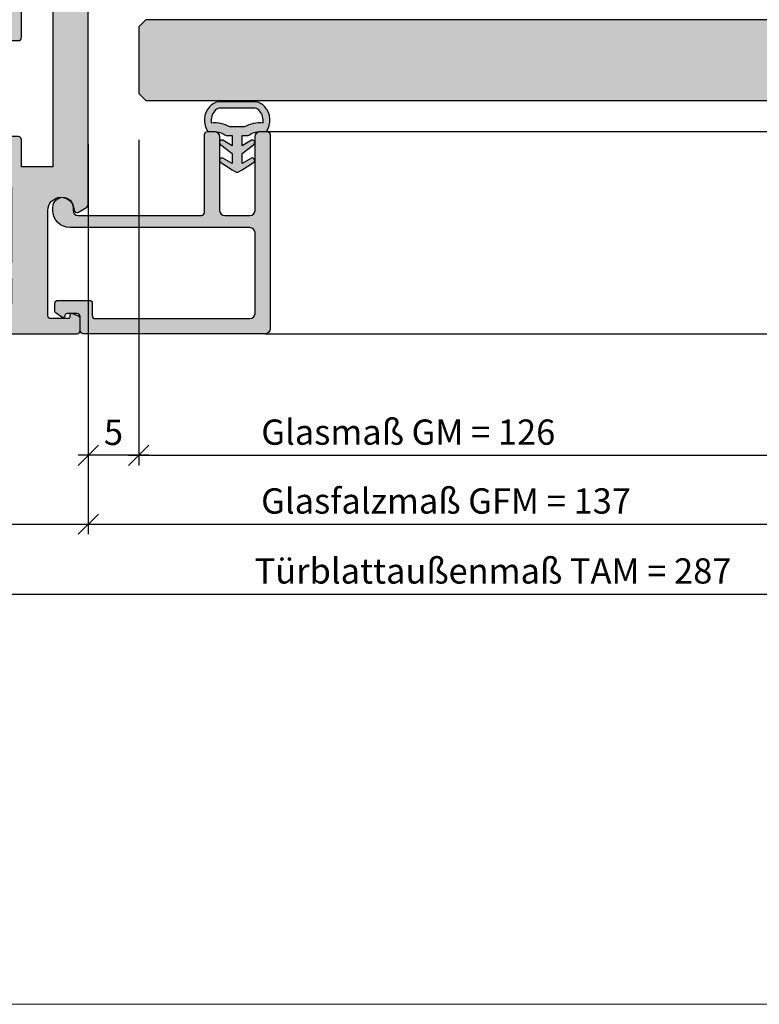
# Model space of a CAD drawing. Units: millimetres. Extents: x 177656 to 178656, y 81135 to 84873.
# Drawn here: x 177878 to 177951, y 83595 to 83693 of the extents above; entities that cross this region are included whole.
import ezdxf

# ---------------------------------------------------------------- set-up
doc = ezdxf.new("R2010")
doc.units = ezdxf.units.MM
doc.header["$LTSCALE"] = 0.2
doc.layers.add('Bem_1_1', color=7, linetype='Continuous', lineweight=18)
for name, color, linetype in [('Dichtung-Wandanschluss-Kontur', 4, 'Continuous'), ('Dichtung-Wandanschluss-Schraffur', 252, 'Continuous'), ('Türdichtung', 3, 'Continuous'), ('Türkontur', 4, 'Continuous'), ('Türschraffur', 254, 'Continuous'), ('Zarge', 2, 'Continuous'), ('Zarge-Kontur', 2, 'Continuous'), ('Zarge-Schraffur', 250, 'Continuous')]:
    doc.layers.add(name, color=color, linetype=linetype)
doc.layers.add('küffner', color=1, linetype='Continuous', lineweight=18, plot=False)
doc.styles.add('Bemtext', font='arial.ttf')
doc.dimstyles.new('BEM_1_1$0', dxfattribs={"dimtxt": 2.5, "dimasz": 2, "dimexe": 1, "dimexo": 5, "dimgap": 1, "dimtad": 1, "dimdec": 1, "dimrnd": 0.1, "dimzin": 9, "dimdsep": 46, "dimtxsty": 'Bemtext', "dimblk": 'OBLIQUE', "dimcen": 0, "dimdle": 1, "dimclrd": 151, "dimclre": 252, "dimclrt": 151, "dimadec": 1, "dimazin": 2, "dimtfac": 1, "dimtdec": 1, "dimtix": 1, "dimtofl": 0, "dimtmove": 0, "dimatfit": 0, "dimldrblk": 'OBLIQUE', "dimfxl": 1, "dimtolj": 1, "dimtzin": 12, "dimarcsym": 0})

# ---------------------------------------------------------------- blocks, each defined once
blk = doc.blocks.new('GL15-20 ART42')
at = {"layer": 'Zarge-Schraffur'}
h = blk.add_hatch(color=256, dxfattribs=at)
h.dxf.hatch_style = 1
edge = h.paths.add_edge_path()
edge.add_arc((2131.310873112501, -32.96724992044699), 0.5, -90, 0, ccw=False)
edge.add_line((2131.310873112501, -33.46724992044699), (2113.310873112501, -33.46724992044699))
edge.add_arc((2113.310873112502, -33.16724992044732), 0.2999999999996703, 179.999999999924, 269.99999999991314, ccw=False)
edge.add_line((2113.010873112502, -33.16724992044692), (2113.010873112502, -31.76724992044694))
edge.add_arc((2112.710873112502, -31.76724992044706), 0.3000000000001819, 2.17126e-11, 90)
edge.add_line((2112.710873112502, -31.46724992044699), (2111.710873112502, -31.46724992044699))
edge.add_arc((2111.710873112502, -31.66724992044687), 0.1999999999998749, 90, 180.0000000000163)
edge.add_arc((2111.310873112502, -31.66724992044682), 0.2000000000002728, 234.99999999997368, 359.9999999999705, ccw=False)
edge.add_line((2111.196157825231, -31.83108032930477), (2110.638800181596, -31.44081430575261))
edge.add_arc((2110.810873112502, -31.19506869246673), 0.2999999999996493, 179.9999999998514, 234.9999999998235, ccw=False)
edge.add_line((2110.510873112502, -31.19506869246595), (2110.510873112502, -30.46724992044693))
edge.add_arc((2110.810873112502, -30.46724992044656), 0.2999999999997271, 90.00000000008691, 180.0000000000706, ccw=False)
edge.add_line((2110.810873112501, -30.16724992044692), (2113.910873112502, -30.16724992044692))
edge.add_arc((2113.910873112502, -30.46724992044702), 0.3000000000000966, 1.63140612130519e-11, 90, ccw=False)
edge.add_line((2114.210873112502, -30.46724992044693), (2114.210873112502, -31.66724992044692))
edge.add_arc((2114.510873112502, -31.66724992044687), 0.3000000000001819, 180.0000000000108, 270)
edge.add_line((2114.510873112502, -31.96724992044699), (2129.810873112501, -31.96724992044688))
edge.add_arc((2129.810873112501, -31.46724992044693), 0.4999999999999432, 270, 359.9999999999935)
edge.add_line((2130.310873112501, -31.46724992044699), (2130.310873112501, -23.46724992044693))
edge.add_arc((2129.810873112501, -23.46724992044693), 0.5, 0, 90)
edge.add_line((2129.810873112501, -22.96724992044693), (2112.010873112502, -22.96724992044693))
edge.add_arc((2112.010873112502, -21.26724992044657), 1.700000000000358, 180.0000000000125, 270.00000000001535, ccw=False)
edge.add_line((2110.310873112501, -21.26724992044694), (2110.310873112501, -20.96724992044693))
edge.add_arc((2111.310873112501, -20.96724992044693), 1, 0, 180, ccw=False)
edge.add_line((2112.310873112501, -20.96724992044693), (2112.310873112501, -21.26724992044694))
edge.add_arc((2112.810873112501, -21.26724992044694), 0.5, 180.0000000000008, 270)
edge.add_line((2112.810873112501, -21.76724992044694), (2125.010873112502, -21.76724992044694))
edge.add_arc((2125.010873112501, -21.4672499204473), 0.2999999999996419, 270.0000000000868, 360.0000000000706)
edge.add_line((2125.310873112502, -21.46724992044693), (2125.310873112502, -13.76724992044694))
edge.add_arc((2125.610873112501, -13.76724992044709), 0.3000000000001819, 90, 179.9999999999722, ccw=False)
edge.add_line((2125.610873112501, -13.46724992044704), (2126.310873112501, -13.46724992044704))
edge.add_arc((2126.310873112501, -13.96724992044704), 0.5, 0, 90, ccw=False)
edge.add_line((2126.810873112501, -13.96724992044704), (2126.810873112501, -21.26724992044694))
edge.add_arc((2127.310873112501, -21.26724992044694), 0.5, 180.0000000000008, 270)
edge.add_line((2127.310873112501, -21.76724992044694), (2129.810873112501, -21.76724992044694))
edge.add_arc((2129.810873112501, -21.26724992044694), 0.5, 270, 360)
edge.add_line((2130.310873112501, -21.26724992044694), (2130.310873112501, -13.96724992044693))
edge.add_arc((2130.810873112501, -13.96724992044699), 0.5, 90, 179.9999999999935, ccw=False)
edge.add_line((2130.810873112501, -13.46724992044704), (2131.510873112502, -13.46724992044704))
edge.add_arc((2131.510873112501, -13.76724992044663), 0.299999999999585, -5.968558980384842e-11, 89.9999999999132, ccw=False)
edge.add_line((2131.810873112501, -13.76724992044694), (2131.810873112501, -32.96724992044699))
at = {"layer": 'Zarge'}
blk.add_lwpolyline([(2131.810873112501, -32.96724992044699, -0.4142135623730951), (2131.310873112501, -33.46724992044699), (2113.310873112501, -33.46724992044699, -0.4142135623730951), (2113.010873112502, -33.16724992044692), (2113.010873112502, -31.76724992044694, 0.4142135623730951), (2112.710873112502, -31.46724992044699), (2111.710873112502, -31.46724992044699, 0.4142135623730951), (2111.510873112502, -31.66724992044692, -0.6068148963145911), (2111.196157825231, -31.83108032930477), (2110.638800181596, -31.44081430575261, -0.2446984432290383), (2110.510873112502, -31.19506869246595), (2110.510873112502, -30.46724992044693, -0.4142135623730951), (2110.810873112501, -30.16724992044692), (2113.910873112502, -30.16724992044692, -0.4142135623730951), (2114.210873112502, -30.46724992044693), (2114.210873112502, -31.66724992044692, 0.4142135623730951), (2114.510873112502, -31.96724992044699), (2129.810873112501, -31.96724992044688, 0.4142135623730951), (2130.310873112501, -31.46724992044699), (2130.310873112501, -23.46724992044693, 0.4142135623730951), (2129.810873112501, -22.96724992044693), (2112.010873112502, -22.96724992044693, -0.4142135623730951), (2110.310873112501, -21.26724992044694), (2110.310873112501, -20.96724992044693, -0.9999999999999998), (2112.310873112501, -20.96724992044693), (2112.310873112501, -21.26724992044694, 0.4142135623730869), (2112.810873112501, -21.76724992044694), (2125.010873112502, -21.76724992044694, 0.4142135623730951), (2125.310873112502, -21.46724992044693), (2125.310873112502, -13.76724992044694, -0.4142135623730869), (2125.610873112501, -13.46724992044704), (2126.310873112501, -13.46724992044704, -0.4142135623730951), (2126.810873112501, -13.96724992044704), (2126.810873112501, -21.26724992044694, 0.4142135623730869), (2127.310873112501, -21.76724992044694), (2129.810873112501, -21.76724992044694, 0.4142135623730951), (2130.310873112501, -21.26724992044694), (2130.310873112501, -13.96724992044693, -0.4142135623730951), (2130.810873112501, -13.46724992044704), (2131.510873112502, -13.46724992044704, -0.4142135623730951), (2131.810873112501, -13.76724992044694)], format="xyb", close=True, dxfattribs=at)
blk = doc.blocks.new('Wanddichtung 3mm')
at = {"layer": 'Dichtung-Wandanschluss-Schraffur'}
h = blk.add_hatch(color=256, dxfattribs=at)
h.paths.add_polyline_path([(-0.5000000000002278, -3.610842539053463), (-1.100000000000136, -3.610842539053464, -0.1622776601683794), (-2.300000000000409, -4.010842539053555), (-2.900000000000318, -4.010842539053555, 0.3398606245735008), (-2.735272311806953, -6.461635190120901, 0.1596251730250992), (-1.909736263646209, -6.942091776952111), (0, -6.942091776952111), (1.909736263646209, -6.942091776952111, 0.1596251730250854), (2.735272311806898, -6.461635190120963, 0.3398606245735123), (2.900000000000318, -4.010842539053555), (2.300000000000409, -4.010842539053555, -0.1622776601683794), (1.100000000000136, -3.610842539053464), (0.5000000000002274, -3.610842539053464), (0.5, -2.610842539053919), (1.406648151003309, -3.157324654002877, 0.7912773345606587), (1.672899903255412, -2.750023768682223), (0.5, -1.848797900732279), (0.5, -0.8487979007327341), (1.406648151005128, -1.395280015682146, 0.8683543347530392), (1.638614328865834, -0.957929005767178), (0.5000000000011366, -0.2379553616801785), (0.1197130326695515, -0.0305261067715037, 0.1254892417099038), (0, 0, 0.1254892417099038), (-0.1197130326695515, -0.0305261067715037), (-0.5000000000011376, -0.2379553616801789), (-1.638614328865835, -0.9579290057671785, 0.8683543347530382), (-1.406648151005128, -1.395280015682146), (-0.5, -0.8487979007327341), (-0.5, -1.848797900732279), (-1.672899903255412, -2.750023768682223, 0.7912773345606587), (-1.406648151003309, -3.157324654002877), (-0.5000000000000001, -2.610842539053919)])
h.paths.add_polyline_path([(-3e-16, -4.503090834513841), (0.7685342889999447, -4.503090834513841, 0.1620513300122358), (2.559930815495363, -4.885192044397172, -0.196156487915802), (2.295743510568077, -5.965339896825459, -0.1757221406606073), (1.776648191707633, -6.334340072412487), (0, -6.334340072412487), (-1.776648191707636, -6.334340072412487, -0.175722140660606), (-2.295743510568075, -5.965339896825461, -0.1961564879158024), (-2.559930815495363, -4.885192044397172, 0.1620513300122358), (-0.7685342889999446, -4.503090834513841)], flags=16)
at = {"layer": 'Dichtung-Wandanschluss-Kontur'}
for p, q in [((2.73527142767648, -6.461636183766131), (2.735271683331802, -6.461635896444022)), ((2.735271500916951, -6.461636101453677), (2.73527142767648, -6.461636183766131)), ((2.735272311806966, -6.461635190120887), (2.735271500916951, -6.461636101453677))]:
    blk.add_line(p, q, dxfattribs=at)
for points in [[(0, 0, -0.1254892417099038), (0.1197130326695515, -0.0305261067715037), (0.5000000000011369, -0.2379553616801786), (1.611374431774379, -0.9407045536622717, -0.9265747583733647), (1.406648151005128, -1.395280015682146), (0.5, -0.8487979007327339), (0.5, -1.848797900732279), (1.611374431777448, -2.702749191985731, -0.9265747583620066), (1.406648151003309, -3.157324654002877), (0.5, -2.610842539053919), (0.5000000000002274, -3.610842539053464), (1.100000000000136, -3.610842539053464, 0.1622776601683793), (2.300000000000409, -4.010842539053555), (2.900000000000318, -4.010842539053555, -0.3398606245734982), (2.735272311806966, -6.461635190120887, -0.1596251730251024), (1.909736263646209, -6.942091776952111), (0, -6.942091776952111), (-1.909736263646209, -6.942091776952111, -0.1596251730251024), (-2.735272311806966, -6.461635190120887, -0.3398606245734982), (-2.900000000000318, -4.010842539053555), (-2.300000000000409, -4.010842539053555, 0.1622776601683793), (-1.100000000000136, -3.610842539053464), (-0.5000000000002274, -3.610842539053464), (-0.5, -2.610842539053919), (-1.406648151003309, -3.157324654002877, -0.9265747583620066), (-1.611374431777448, -2.702749191985731), (-0.5, -1.848797900732279), (-0.5, -0.8487979007327339), (-1.406648151005128, -1.395280015682146, -0.9265747583733647), (-1.611374431774379, -0.9407045536622717), (-0.5000000000011369, -0.2379553616801786), (-0.1197130326695515, -0.0305261067715037, -0.1254892417099038)], [(0, -4.503090834513841), (0.7685342889999447, -4.503090834513841, 0.1620513300122358), (2.559930815495363, -4.885192044397172, -0.2163652949357558), (2.225254715486016, -6.055040452986759, -0.1443845701982029), (1.776648191707636, -6.334340072412487), (0, -6.334340072412487), (-1.776648191707636, -6.334340072412487, -0.1443845701982029), (-2.225254715486016, -6.055040452986759, -0.2163652949357558), (-2.559930815495363, -4.885192044397172, 0.1620513300122358), (-0.7685342889999447, -4.503090834513841)]]:
    blk.add_lwpolyline(points, format="xyb", close=True, dxfattribs=at)
blk = doc.blocks.new('*U29')
at = {"layer": 'Türdichtung'}
blk.add_blockref('Wanddichtung 3mm', (9.095e-13, -2.931249237898555), dxfattribs=at)
blk = doc.blocks.new('ART42')
at = {"layer": 'Zarge-Schraffur'}
h = blk.add_hatch(color=256, dxfattribs=at)
h.dxf.hatch_style = 1
edge = h.paths.add_edge_path(flags=16)
edge.add_line((2108.310873112501, 5.032750079555455), (2108.310873112501, 0.5327500795554557))
edge.add_line((2108.310873112501, 0.5327500795554557), (2105.510873112501, 0.5327500795554557))
edge.add_arc((2105.510873112501, 0.232750079555359), 0.3000000000000966, 90, 179.9999999999837)
edge.add_line((2105.210873112501, 0.2327500795554442), (2105.210873112501, -4.167249920444533))
edge.add_arc((2105.510873112501, -4.167249920444445), 0.3000000000001819, 180.0000000000166, 270)
edge.add_line((2105.510873112501, -4.467249920444544), (2106.910873112502, -4.467249920444544))
edge.add_arc((2106.910873112502, -4.167249920444449), 0.3000000000000949, 270, 359.9999999999841)
edge.add_line((2107.210873112502, -4.167249920444533), (2107.210873112502, -1.467249920444601))
edge.add_line((2107.210873112502, -1.467249920444601), (2110.310873112501, -1.467249920444601))
edge.add_line((2110.310873112501, -1.467249920444601), (2110.310873112501, -16.96724992044454))
edge.add_line((2110.310873112501, -16.96724992044454), (2107.210873112502, -16.96724992044454))
edge.add_line((2107.210873112502, -16.96724992044454), (2107.210873112502, -14.26724992044455))
edge.add_arc((2106.910873112502, -14.26724992044467), 0.3000000000001819, 2.17126e-11, 90)
edge.add_line((2106.910873112502, -13.9672499204446), (2105.510873112501, -13.9672499204446))
edge.add_arc((2105.510873112501, -14.26724992044467), 0.3000000000000664, 90, 179.9999999999786)
edge.add_line((2105.210873112501, -14.26724992044455), (2105.210873112502, -18.66724992044442))
edge.add_arc((2105.510873112502, -18.66724992044476), 0.2999999999997271, 179.9999999999355, 269.9999999999131)
edge.add_line((2105.510873112501, -18.96724992044437), (2106.210873112502, -18.96724992044443))
edge.add_line((2106.210873112502, -18.96724992044443), (2106.210873112502, -26.46724992044438))
edge.add_line((2106.210873112502, -26.46724992044438), (2103.610873112502, -26.46724992044443))
edge.add_arc((2103.610873112502, -26.76724992044453), 0.3000000000001002, 90, 179.999999999983)
edge.add_line((2103.310873112501, -26.76724992044444), (2103.310873112501, -27.71724992044443))
edge.add_arc((2103.610873112502, -27.71724992044436), 0.3000000000001819, 180.0000000000142, 270)
edge.add_line((2103.610873112502, -28.01724992044444), (2106.210873112502, -28.01724992044444))
edge.add_line((2106.210873112502, -28.01724992044444), (2106.210873112502, -30.46724992044443))
edge.add_line((2106.210873112502, -30.46724992044443), (2094.010873112501, -30.46724992044449))
edge.add_line((2094.010873112501, -30.46724992044449), (2094.010873112501, -28.01724992044455))
edge.add_line((2094.010873112501, -28.01724992044455), (2096.610873112501, -28.01724992044444))
edge.add_arc((2096.610873112501, -27.71724992044437), 0.3000000000000718, 270, 359.9999999999776)
edge.add_line((2096.910873112502, -27.71724992044449), (2096.910873112502, -26.76724992044444))
edge.add_arc((2096.610873112501, -26.76724992044456), 0.3000000000001819, 2.23911e-11, 90)
edge.add_line((2096.610873112501, -26.46724992044449), (2092.910873112502, -26.46724992044449))
edge.add_arc((2092.910873112502, -26.96724992044449), 0.5000000000000036, 90, 179.9999999999996)
edge.add_line((2092.410873112502, -26.96724992044449), (2092.410873112502, -30.46724992044449))
edge.add_line((2092.410873112502, -30.46724992044449), (2065.310873112501, -30.46724992044455))
edge.add_line((2065.310873112501, -30.46724992044455), (2064.310873112501, -29.46724992044455))
edge.add_line((2064.310873112501, -29.46724992044455), (2064.310873112501, 4.032750079555398))
edge.add_line((2064.310873112501, 4.032750079555398), (2065.310873112501, 5.032750079555398))
edge.add_line((2065.310873112501, 5.032750079555398), (2108.310873112501, 5.032750079555455))
edge = h.paths.add_edge_path(flags=16)
edge.add_line((2061.310873112502, 5.33275007955541), (2061.310873112502, 2.882750079555421))
edge.add_line((2061.310873112502, 2.882750079555421), (2058.710873112502, 2.882750079555421))
edge.add_arc((2058.710873112502, 2.582750079555324), 0.3000000000000966, 90, 179.9999999999837)
edge.add_line((2058.410873112502, 2.58275007955541), (2058.410873112502, 1.632750079555421))
edge.add_arc((2058.710873112502, 1.632750079555505), 0.3000000000001819, 180.0000000000161, 270)
edge.add_line((2058.710873112502, 1.33275007955541), (2061.310873112502, 1.33275007955541))
edge.add_line((2061.310873112502, 1.33275007955541), (2061.310873112502, -8.767249920444556))
edge.add_line((2061.310873112502, -8.767249920444556), (2061.810873112501, -9.267249920444556))
edge.add_line((2061.810873112501, -9.267249920444556), (2061.310873112502, -9.767249920444556))
edge.add_line((2061.310873112502, -9.767249920444556), (2061.310873112502, -10.36724992044458))
edge.add_line((2061.310873112502, -10.36724992044458), (2061.810873112501, -10.86724992044458))
edge.add_line((2061.810873112501, -10.86724992044458), (2061.310873112502, -11.36724992044458))
edge.add_line((2061.310873112502, -11.36724992044458), (2061.310873112502, -14.4672499204446))
edge.add_line((2061.310873112502, -14.4672499204446), (2061.810873112501, -14.9672499204446))
edge.add_line((2061.810873112501, -14.9672499204446), (2061.310873112502, -15.4672499204446))
edge.add_line((2061.310873112502, -15.4672499204446), (2061.310873112502, -19.76724992044455))
edge.add_line((2061.310873112502, -19.76724992044455), (2061.810873112501, -20.26724992044456))
edge.add_line((2061.810873112501, -20.26724992044456), (2061.310873112502, -20.76724992044455))
edge.add_line((2061.310873112502, -20.76724992044455), (2061.310873112502, -26.76724992044456))
edge.add_line((2061.310873112502, -26.76724992044456), (2058.710873112502, -26.76724992044456))
edge.add_arc((2058.710873112502, -27.06724992044462), 0.3000000000000682, 90, 179.9999999999783)
edge.add_line((2058.410873112502, -27.06724992044451), (2058.410873112502, -28.01724992044455))
edge.add_arc((2058.710873112502, -28.01724992044445), 0.3000000000001819, 180.000000000021, 270)
edge.add_line((2058.710873112502, -28.31724992044451), (2061.310873112502, -28.31724992044451))
edge.add_line((2061.310873112502, -28.31724992044451), (2061.310873112502, -30.76724992044456))
edge.add_line((2061.310873112502, -30.76724992044456), (2049.110873112502, -30.76724992044456))
edge.add_line((2049.110873112502, -30.76724992044456), (2049.110873112502, -28.31724992044451))
edge.add_line((2049.110873112502, -28.31724992044451), (2051.710873112502, -28.31724992044451))
edge.add_arc((2051.710873112501, -28.0172499204449), 0.2999999999996135, 270.0000000000868, 360.0000000000652)
edge.add_line((2052.010873112501, -28.01724992044455), (2052.010873112501, -27.06724992044451))
edge.add_arc((2051.710873112501, -27.06724992044417), 0.2999999999997271, 359.9999999999349, 449.9999999999132)
edge.add_line((2051.710873112502, -26.76724992044456), (2048.060873112501, -26.76724992044456))
edge.add_arc((2048.060873112501, -27.26724992044456), 0.5, 90, 180)
edge.add_line((2047.560873112502, -27.26724992044456), (2047.560873112502, -27.88325790590921))
edge.add_line((2047.560873112502, -27.88325790590921), (2047.21468726014, -27.98909754246296))
edge.add_arc((2047.3608731125, -28.46724992044473), 0.5000000000000017, 106.9999999998996, 252.1415373016917)
edge.add_arc((2045.110873112501, -28.46724992044451), 2.150000000000023, 282.7885009957362, 347.21149900425223, ccw=False)
edge.add_arc((2045.110873112502, -30.71724992044437), 0.4999999999998117, 17.85846269840344, 162.1415373015965)
edge.add_arc((2045.110873112502, -28.46724992044453), 2.14999999999994, 192.7885009957324, 257.2114990042637, ccw=False)
edge.add_arc((2042.860873112501, -28.46724992044455), 0.49999999999999, 287.8584626984456, 432.1415373015543)
edge.add_arc((2045.110873112502, -28.46724992044429), 2.149999999999832, 102.78850099573663, 167.2114990042747, ccw=False)
edge.add_arc((2045.110873112502, -26.21724992044454), 0.4999999999997975, 197.8584626983984, 347.000000000006)
edge.add_line((2045.598058144894, -26.3297254476164), (2045.785243177286, -25.51893799578062))
edge.add_arc((2044.810873112501, -25.29398694143631), 0.9999999999996829, 346.9999999999696, 430.5287793654803)
edge.add_arc((2045.310873112502, -23.87977337906322), 0.500000000000287, 180.0000000000477, 250.528779365567, ccw=False)
edge.add_line((2044.810873112501, -23.87977337906364), (2044.810873112501, -1.554726461825339))
edge.add_arc((2045.310873112501, -1.554726461825129), 0.4999999999997727, 109.4712206345082, 180.0000000000241, ccw=False)
edge.add_arc((2044.810873112501, -0.1405128994521866), 1.000000000000061, 289.4712206344848, 373.0000000000008)
edge.add_line((2045.785243177286, 0.0844381548916999), (2045.598058144894, 0.895225606727422))
edge.add_arc((2045.110873112502, 0.7827500795554541), 0.4999999999999102, 13.00000000000654, 162.1415373015956)
edge.add_arc((2045.110873112502, 3.032750079555287), 2.149999999999929, 192.7885009957321, 257.2114990042636, ccw=False)
edge.add_arc((2042.860873112501, 3.032750079555285), 0.49999999999999, 287.8584626984456, 432.1415373015543)
edge.add_arc((2045.110873112502, 3.032750079555568), 2.149999999999826, 102.78850099573668, 167.2114990042754, ccw=False)
edge.add_arc((2045.110873112502, 5.28275007955523), 0.4999999999997796, 197.858462698392, 342.141537301608)
edge.add_arc((2045.110873112501, 3.032750079555513), 2.149999999999925, 12.7885009957335, 77.2114990042636, ccw=False)
edge.add_arc((2047.360873112501, 3.032750079555424), 0.5000000000000585, 107.8584626984157, 252.9999999999933)
edge.add_line((2047.21468726014, 2.554597701573868), (2047.560873112502, 2.448758065020115))
edge.add_line((2047.560873112502, 2.448758065020115), (2047.560873112502, 1.83275007955541))
edge.add_arc((2048.060873112501, 1.83275007955541), 0.5, 180, 270)
edge.add_line((2048.060873112501, 1.33275007955541), (2051.710873112501, 1.33275007955541))
edge.add_arc((2051.710873112501, 1.632750079555506), 0.3000000000000966, 270, 359.9999999999837)
edge.add_line((2052.010873112501, 1.632750079555421), (2052.010873112501, 2.58275007955541))
edge.add_arc((2051.710873112501, 2.582750079555341), 0.3000000000001819, 1.31463e-11, 90)
edge.add_line((2051.710873112501, 2.882750079555421), (2049.110873112502, 2.882750079555421))
edge.add_line((2049.110873112502, 2.882750079555421), (2049.110873112502, 5.33275007955541))
edge.add_line((2049.110873112502, 5.33275007955541), (2061.310873112502, 5.33275007955541))
edge = h.paths.add_edge_path()
edge.add_arc((2131.310873112501, 7.532750079555455), 0.5, 0, 90)
edge.add_line((2131.310873112501, 8.032750079555456), (2039.310873112501, 8.032750079555399))
edge.add_arc((2039.310873112501, 7.532750079555398), 0.5, 90, 180)
edge.add_line((2038.810873112501, 7.532750079555398), (2038.810873112501, -32.96724992044449))
edge.add_arc((2039.310873112501, -32.96724992044449), 0.5, 180, 270)
edge.add_line((2039.310873112501, -33.46724992044449), (2112.710873112502, -33.46724992044449))
edge.add_arc((2112.710873112502, -33.16724992044442), 0.3000000000000682, 270, 359.9999999999783)
edge.add_line((2113.010873112502, -33.16724992044453), (2113.010873112501, -32.01074154141816))
edge.add_arc((2112.710873112501, -32.01074154141784), 0.2999999999997271, 359.9999999999403, 424.9999999999385)
edge.add_line((2112.837658591024, -31.73884920530725), (2112.295396764849, -31.48598836303722))
edge.add_arc((2112.19592513512, -31.65949742585261), 0.1999999999998756, 60.17463010200035, 197.2311191277323)
edge.add_arc((2111.810873112501, -31.76724992044448), 0.2000000000000792, -90, 14.036243467903773, ccw=False)
edge.add_line((2111.810873112501, -31.96724992044449), (2110.110873112502, -31.96724992044449))
edge.add_arc((2110.110873112502, -31.66724992044442), 0.3000000000000682, 180.0000000000217, 270, ccw=False)
edge.add_line((2109.810873112501, -31.66724992044454), (2109.810873112501, -21.26724992044444))
edge.add_arc((2111.110873112501, -21.26724992044493), 1.300000000000181, 3.583321698491204, 179.9999999999787, ccw=False)
edge.add_arc((2112.707745054768, -21.16724992044459), 0.3000000000000011, 183.5833216984523, 299.9999999999502)
edge.add_line((2112.857745054768, -21.42705754157981), (2113.560873112501, -21.02110636817292))
edge.add_arc((2113.310873112501, -20.58809366628072), 0.4999999999999919, 300.0000000000005, 360)
edge.add_line((2113.810873112501, -20.58809366628072), (2113.810873112501, 1.532750079555455))
edge.add_line((2113.810873112501, 1.532750079555455), (2111.810873112501, 1.532750079555455))
edge.add_line((2111.810873112501, 1.532750079555455), (2111.810873112501, 5.032750079555455))
edge.add_line((2111.810873112501, 5.032750079555455), (2124.310873112501, 5.032750079555455))
edge.add_line((2124.310873112501, 5.032750079555455), (2124.310873112501, 1.532750079555455))
edge.add_line((2124.310873112501, 1.532750079555455), (2122.310873112501, 1.532750079555455))
edge.add_line((2122.310873112501, 1.532750079555455), (2122.310873112501, 0.0327500795554556))
edge.add_line((2122.310873112501, 0.0327500795554556), (2124.972356631788, 0.0327500795554556))
edge.add_arc((2124.972356631788, 0.532750079555453), 0.4999999999999973, 270, 360.0000000000003)
edge.add_line((2125.472356631788, 0.5327500795554557), (2126.310873112501, 0.5327500795554557))
edge.add_arc((2126.310873112501, 1.032750079555455), 0.5, 270, 360)
edge.add_line((2126.810873112501, 1.032750079555455), (2126.810873112501, 5.232750079555444))
edge.add_line((2126.810873112501, 5.232750079555444), (2130.310873112501, 5.232750079555444))
edge.add_line((2130.310873112501, 5.232750079555444), (2130.310873112501, 1.032750079555455))
edge.add_arc((2130.810873112501, 1.032750079555458), 0.5, 180.0000000000004, 270)
edge.add_line((2130.810873112501, 0.5327500795554557), (2131.510873112501, 0.5327500795554557))
edge.add_arc((2131.510873112501, 0.8327500795555309), 0.3000000000000753, 270, 359.9999999999878)
edge.add_line((2131.810873112501, 0.8327500795554669), (2131.810873112501, 7.532750079555455))
at = {"layer": 'Zarge-Kontur'}
for points in [[(2131.810873112501, 7.532750079555455, 0.4142135623730951), (2131.310873112501, 8.032750079555456), (2039.310873112501, 8.032750079555399, 0.4142135623730951), (2038.810873112501, 7.532750079555398), (2038.810873112501, -32.96724992044449, 0.4142135623730951), (2039.310873112501, -33.46724992044449), (2112.710873112502, -33.46724992044449, 0.4142135623730951), (2113.010873112502, -33.16724992044453), (2113.010873112501, -32.01074154141816, 0.2914734195860985), (2112.837658591024, -31.73884920530725), (2112.295396764849, -31.48598836303722, 0.6812365713802253), (2112.004901612531, -31.71874279543727, -0.4879283649264938), (2111.810873112501, -31.96724992044449), (2110.110873112502, -31.96724992044449, -0.4142135623730919), (2109.810873112501, -31.66724992044454), (2109.810873112501, -21.26724992044444, -0.9692085403119456), (2112.408331565593, -21.18599992044449, 0.5566881811688602), (2112.857745054768, -21.42705754157981), (2113.560873112501, -21.02110636817292, 0.2679491924311276), (2113.810873112501, -20.58809366628072), (2113.810873112501, 1.532750079555455), (2111.810873112501, 1.532750079555455), (2111.810873112501, 5.032750079555455), (2124.310873112501, 5.032750079555455), (2124.310873112501, 1.532750079555455), (2122.310873112501, 1.532750079555455), (2122.310873112501, 0.0327500795554556), (2124.972356631788, 0.0327500795554556, 0.4142135623730983), (2125.472356631788, 0.5327500795554557), (2126.310873112501, 0.5327500795554557, 0.4142135623730951), (2126.810873112501, 1.032750079555455), (2126.810873112501, 5.232750079555444), (2130.310873112501, 5.232750079555444), (2130.310873112501, 1.032750079555455, 0.4142135623730915), (2130.810873112501, 0.5327500795554557), (2131.510873112501, 0.5327500795554557, 0.4142135623731368), (2131.810873112501, 0.8327500795554669)], [(2061.310873112502, 5.33275007955541), (2061.310873112502, 2.882750079555421), (2058.710873112502, 2.882750079555421, 0.4142135623730951), (2058.410873112502, 2.58275007955541), (2058.410873112502, 1.632750079555421, 0.4142135623730966), (2058.710873112502, 1.33275007955541), (2061.310873112502, 1.33275007955541), (2061.310873112502, -8.767249920444556), (2061.810873112501, -9.267249920444556), (2061.310873112502, -9.767249920444556), (2061.310873112502, -10.36724992044458), (2061.810873112501, -10.86724992044458), (2061.310873112502, -11.36724992044458), (2061.310873112502, -14.4672499204446), (2061.810873112501, -14.9672499204446), (2061.310873112502, -15.4672499204446), (2061.310873112502, -19.76724992044455), (2061.810873112501, -20.26724992044456), (2061.310873112502, -20.76724992044455), (2061.310873112502, -26.76724992044456), (2058.710873112502, -26.76724992044456, 0.4142135623730951), (2058.410873112502, -27.06724992044451), (2058.410873112502, -28.01724992044455, 0.4142135623731022), (2058.710873112502, -28.31724992044451), (2061.310873112502, -28.31724992044451), (2061.310873112502, -30.76724992044456), (2049.110873112502, -30.76724992044456), (2049.110873112502, -28.31724992044451), (2051.710873112502, -28.31724992044451, 0.4142135623730951), (2052.010873112501, -28.01724992044455), (2052.010873112501, -27.06724992044451, 0.4142135623730951), (2051.710873112502, -26.76724992044456), (2048.060873112501, -26.76724992044456, 0.4142135623730951), (2047.560873112502, -27.26724992044456), (2047.560873112502, -27.88325790590921), (2047.21468726014, -27.98909754246296, 0.7341803633002858), (2047.207539779168, -28.94315840838033, -0.2887438796491985), (2045.586781600437, -30.56391658711112, 0.7284313590847366), (2044.634964624566, -30.56391658711112, -0.2887438796492576), (2043.014206445835, -28.94315840837976, 0.7284313590842885), (2043.014206445835, -27.99134143250933, -0.2887438796492874), (2044.634964624566, -26.37058325377774, 0.7613928033249256), (2045.598058144894, -26.3297254476164), (2045.785243177286, -25.51893799578062, 0.3815068364227158), (2045.144206445835, -24.35117789985469, -0.3178372451957853), (2044.810873112501, -23.87977337906364), (2044.810873112501, -1.554726461825339, -0.3178372451957963), (2045.144206445835, -1.083321941034341, 0.3815068364227388), (2045.785243177286, 0.0844381548916999), (2045.598058144894, 0.895225606727422, 0.7613928033247978), (2044.634964624566, 0.9360834128887063, -0.2887438796492596), (2043.014206445835, 2.55684159162007, 0.7284313590840918), (2043.014206445835, 3.508658567490499, -0.2887438796492923), (2044.634964624566, 5.129416746222091, 0.7284313590848877), (2045.586781600437, 5.129416746222091, -0.288743879649255), (2047.207539779168, 3.508658567490783, 0.734180363299036), (2047.21468726014, 2.554597701573868), (2047.560873112502, 2.448758065020115), (2047.560873112502, 1.83275007955541, 0.4142135623730951), (2048.060873112501, 1.33275007955541), (2051.710873112501, 1.33275007955541, 0.4142135623730951), (2052.010873112501, 1.632750079555421), (2052.010873112501, 2.58275007955541, 0.4142135623731271), (2051.710873112501, 2.882750079555421), (2049.110873112502, 2.882750079555421), (2049.110873112502, 5.33275007955541)], [(2108.310873112501, 5.032750079555455), (2108.310873112501, 0.5327500795554557), (2105.510873112501, 0.5327500795554557, 0.4142135623730951), (2105.210873112501, 0.2327500795554442), (2105.210873112501, -4.167249920444533, 0.4142135623730919), (2105.510873112501, -4.467249920444544), (2106.910873112502, -4.467249920444544, 0.4142135623730982), (2107.210873112502, -4.167249920444533), (2107.210873112502, -1.467249920444601), (2110.310873112501, -1.467249920444601), (2110.310873112501, -16.96724992044454), (2107.210873112502, -16.96724992044454), (2107.210873112502, -14.26724992044455, 0.4142135623730951), (2106.910873112502, -13.9672499204446), (2105.510873112501, -13.9672499204446, 0.4142135623730984), (2105.210873112501, -14.26724992044455), (2105.210873112502, -18.66724992044442, 0.4142135623730879), (2105.510873112501, -18.96724992044437), (2106.210873112502, -18.96724992044443), (2106.210873112502, -26.46724992044438), (2103.610873112502, -26.46724992044443, 0.4142135623730871), (2103.310873112501, -26.76724992044444), (2103.310873112501, -27.71724992044443, 0.4142135623731125), (2103.610873112502, -28.01724992044444), (2106.210873112502, -28.01724992044444), (2106.210873112502, -30.46724992044443), (2094.010873112501, -30.46724992044449), (2094.010873112501, -28.01724992044455), (2096.610873112501, -28.01724992044444, 0.4142135623730903), (2096.910873112502, -27.71724992044449), (2096.910873112502, -26.76724992044444, 0.4142135623730882), (2096.610873112501, -26.46724992044449), (2092.910873112502, -26.46724992044449, 0.4142135623730919), (2092.410873112502, -26.96724992044449), (2092.410873112502, -30.46724992044449), (2065.310873112501, -30.46724992044455), (2064.310873112501, -29.46724992044455), (2064.310873112501, 4.032750079555398), (2065.310873112501, 5.032750079555398)]]:
    blk.add_lwpolyline(points, format="xyb", close=True, dxfattribs=at)
blk = doc.blocks.new('_Oblique')
at = {"color": 0, "linetype": 'ByBlock', "lineweight": -2}
blk.add_line((-0.5, -0.5), (0.5, 0.5), dxfattribs=at)
blk = doc.blocks.new('*D185')
at = {"layer": 'Bem_1_1', "color": 252, "lineweight": -2}
for p, q in [((177809.3752635302, 83657.07119872038), (177809.3752635302, 83634.81388966889)), ((178095.8752635302, 83657.07119872038), (178095.8752635302, 83634.81388966889))]:
    blk.add_line(p, q, dxfattribs=at)
at = {"layer": 'Bem_1_1', "color": 151, "lineweight": -2}
blk.add_line((177808.3752635302, 83635.81388966888), (178096.8752635302, 83635.81388966888), dxfattribs=at)
at = {"layer": 'Defpoints', "color": 0}
for p in [(177809.3752635302, 83662.0711987204), (178095.8752635302, 83662.0711987204), (178095.8752635302, 83635.81388966888)]:
    blk.add_point(p, dxfattribs=at)
at = {"layer": 'Bem_1_1', "color": 151, "lineweight": -2, "xscale": 2, "yscale": 2, "zscale": 2, "rotation": 180}
blk.add_blockref('_Oblique', (177809.3752635302, 83635.81388966888), dxfattribs=at)
at = {"layer": 'Bem_1_1', "color": 151, "lineweight": -2, "xscale": 2, "yscale": 2, "zscale": 2}
blk.add_blockref('_Oblique', (178095.8752635302, 83635.81388966888), dxfattribs=at)
at = {"layer": 'Bem_1_1', "color": 151, "insert": (177924.4248707286, 83638.10652268388), "char_height": 2.5, "attachment_point": 5, "style": 'Bemtext'}
blk.add_mtext('\\A1;Türblattaußenmaß TAM = 287', dxfattribs=at)
blk = doc.blocks.new('*D186')
at = {"layer": 'Bem_1_1', "color": 252, "lineweight": -2}
for p, q in [((177884.3752635302, 83669.45035497456), (177884.3752635302, 83641.73439648158)), ((178020.8752635302, 83669.45035497456), (178020.8752635302, 83641.73439648158))]:
    blk.add_line(p, q, dxfattribs=at)
at = {"layer": 'Bem_1_1', "color": 151, "lineweight": -2}
blk.add_line((177883.3752635302, 83642.73439648158), (178021.8752635302, 83642.73439648158), dxfattribs=at)
at = {"layer": 'Defpoints', "color": 0}
for p in [(177884.3752635302, 83674.45035497456), (178020.8752635302, 83674.45035497456), (178020.8752635302, 83642.73439648158)]:
    blk.add_point(p, dxfattribs=at)
at = {"layer": 'Bem_1_1', "color": 151, "lineweight": -2, "xscale": 2, "yscale": 2, "zscale": 2, "rotation": 180}
blk.add_blockref('_Oblique', (177884.3752635302, 83642.73439648158), dxfattribs=at)
at = {"layer": 'Bem_1_1', "color": 151, "lineweight": -2, "xscale": 2, "yscale": 2, "zscale": 2}
blk.add_blockref('_Oblique', (178020.8752635302, 83642.73439648158), dxfattribs=at)
at = {"layer": 'Bem_1_1', "color": 151, "insert": (177919.7759309126, 83645.0278821569), "char_height": 2.5, "attachment_point": 5, "style": 'Bemtext'}
blk.add_mtext('\\A1;Glasfalzmaß GFM = 137', dxfattribs=at)
blk = doc.blocks.new('*D187')
at = {"layer": 'Bem_1_1', "color": 252, "lineweight": -2}
for p, q in [((177889.3752635302, 83680.33994948206), (177889.3752635302, 83648.54804540762)), ((178015.756587132, 83680.33994948206), (178015.756587132, 83648.54804540762))]:
    blk.add_line(p, q, dxfattribs=at)
at = {"layer": 'Bem_1_1', "color": 151, "lineweight": -2}
blk.add_line((177888.3752635302, 83649.54804540762), (178016.7565871321, 83649.54804540762), dxfattribs=at)
at = {"layer": 'Defpoints', "color": 0}
for p in [(177889.3752635302, 83685.33994948206), (178015.756587132, 83685.33994948206), (178015.756587132, 83649.54804540762)]:
    blk.add_point(p, dxfattribs=at)
at = {"layer": 'Bem_1_1', "color": 151, "lineweight": -2, "xscale": 2, "yscale": 2, "zscale": 2, "rotation": 180}
blk.add_blockref('_Oblique', (177889.3752635302, 83649.54804540762), dxfattribs=at)
at = {"layer": 'Bem_1_1', "color": 151, "lineweight": -2, "xscale": 2, "yscale": 2, "zscale": 2}
blk.add_blockref('_Oblique', (178015.756587132, 83649.54804540762), dxfattribs=at)
at = {"layer": 'Bem_1_1', "color": 151, "insert": (177916.0415689643, 83651.84067842264), "char_height": 2.5, "attachment_point": 5, "style": 'Bemtext'}
blk.add_mtext('\\A1;Glasmaß GM = 126', dxfattribs=at)
blk = doc.blocks.new('*D182')
at = {"layer": 'Bem_1_1', "color": 252, "lineweight": -2}
for p, q in [((177884.3752635302, 83669.45035497456), (177884.3752635302, 83641.73439648158)), ((177809.3752635302, 83658.57119872038), (177809.3752635302, 83641.73439648158))]:
    blk.add_line(p, q, dxfattribs=at)
at = {"layer": 'Bem_1_1', "color": 151, "lineweight": -2}
blk.add_line((177808.3752635302, 83642.73439648158), (177885.3752635302, 83642.73439648158), dxfattribs=at)
at = {"layer": 'Defpoints', "color": 0}
for p in [(177884.3752635302, 83674.45035497456), (177809.3752635302, 83663.5711987204), (177884.3752635302, 83642.73439648158)]:
    blk.add_point(p, dxfattribs=at)
at = {"layer": 'Bem_1_1', "color": 151, "lineweight": -2, "xscale": 2, "yscale": 2, "zscale": 2, "rotation": 180}
blk.add_blockref('_Oblique', (177809.3752635302, 83642.73439648158), dxfattribs=at)
at = {"layer": 'Bem_1_1', "color": 151, "lineweight": -2, "xscale": 2, "yscale": 2, "zscale": 2}
blk.add_blockref('_Oblique', (177884.3752635302, 83642.73439648158), dxfattribs=at)
at = {"layer": 'Bem_1_1', "color": 151, "insert": (177846.8752635302, 83645.00571298908), "char_height": 2.5, "attachment_point": 5, "style": 'Bemtext'}
blk.add_mtext('\\A1;75', dxfattribs=at)
blk = doc.blocks.new('*D188')
at = {"layer": 'Bem_1_1', "color": 252, "lineweight": -2}
for p, q in [((177889.3752635302, 83680.7711987204), (177889.3752635302, 83648.54804540765)), ((177884.3752635302, 83680.33994948206), (177884.3752635302, 83648.54804540765))]:
    blk.add_line(p, q, dxfattribs=at)
at = {"layer": 'Bem_1_1', "color": 151, "lineweight": -2}
blk.add_line((177890.3752635302, 83649.54804540763), (177883.3752635302, 83649.54804540763), dxfattribs=at)
at = {"layer": 'Defpoints', "color": 0}
for p in [(177884.3752635302, 83685.33994948206), (177889.3752635302, 83685.7711987204), (177884.3752635302, 83649.54804540763)]:
    blk.add_point(p, dxfattribs=at)
at = {"layer": 'Bem_1_1', "color": 151, "lineweight": -2, "xscale": 2, "yscale": 2, "zscale": 2, "rotation": 180}
blk.add_blockref('_Oblique', (177884.3752635302, 83649.54804540763), dxfattribs=at)
at = {"layer": 'Bem_1_1', "color": 151, "lineweight": -2, "xscale": 2, "yscale": 2, "zscale": 2}
blk.add_blockref('_Oblique', (177889.3752635302, 83649.54804540763), dxfattribs=at)
at = {"layer": 'Bem_1_1', "color": 151, "insert": (177886.8752635302, 83651.81936191513), "char_height": 2.5, "attachment_point": 5, "style": 'Bemtext'}
blk.add_mtext('\\A1;5', dxfattribs=at)

msp = doc.modelspace()

# ---------------------------------------------------------------- hatches: boundary and pattern name
at = {"layer": 'Türschraffur'}
msp.add_hatch(color=111, dxfattribs=at).paths.add_polyline_path([(177890.0752635302, 83684.63994948207), (178015.056587132, 83684.63994948207), (178015.756587132, 83685.33994948206), (178015.756587132, 83691.93994948205), (178015.056587132, 83692.63994948207), (177890.0752635302, 83692.63994948207), (177889.3752635302, 83691.93994948205), (177889.3752635302, 83685.33994948206)])

# ---------------------------------------------------------------- linework, layer by layer
at = {"layer": 'küffner'}
for points in [[(178582.3933496935, 83835.23528327796), (177729.3571743284, 83835.23528327796), (177729.3571743284, 83595.23528327796), (178582.3933496935, 83595.23528327796)], [(177729.3571743284, 83835.23528327796), (178319.3571743284, 83835.23528327796), (178319.3571743284, 83595.23528327796), (177729.3571743284, 83595.23528327796)]]:
    msp.add_lwpolyline(points, close=True, dxfattribs=at)
at = {"layer": 'Türkontur'}
for p, q in [((177901.7210801542, 83681.57119872038), (178003.1752635302, 83681.57119872038)), ((177901.8752635302, 83661.5711987204), (178003.3752635302, 83661.5711987204))]:
    msp.add_line(p, q, dxfattribs=at)
msp.add_lwpolyline([(177890.0752635302, 83684.63994948207), (178015.056587132, 83684.63994948207), (178015.756587132, 83685.33994948206), (178015.756587132, 83691.93994948205), (178015.056587132, 83692.63994948207), (177890.0752635302, 83692.63994948207), (177889.3752635302, 83691.93994948205), (177889.3752635302, 83685.33994948206)], close=True, dxfattribs=at)

# ---------------------------------------------------------------- block references
at = {"layer": 'Dichtung-Wandanschluss-Kontur', "xscale": -1, "rotation": 180}
msp.add_blockref('*U29', (177899.1103347802, 83674.62910694344), dxfattribs=at)
at = {"layer": 'Zarge'}
msp.add_blockref('GL15-20 ART42', (175770.5643904177, 83695.03844864084), dxfattribs=at)
at = {"layer": 'Zarge-Kontur'}
msp.add_blockref('ART42', (175770.5643904177, 83695.03844864084), dxfattribs=at)

# ---------------------------------------------------------------- dimensions: what is measured, and where the dimension line sits
at = {"layer": 'Bem_1_1'}
for base, p1, p2, picture, middle in [((177884.3752635302, 83649.54804540763), (177889.3752635302, 83685.7711987204), (177884.3752635302, 83685.33994948206), '*D188', (177886.8752635302, 83651.81936191513)), ((177884.3752635302, 83642.73439648158), (177809.3752635302, 83663.5711987204), (177884.3752635302, 83674.45035497456), '*D182', (177846.8752635302, 83645.00571298908))]:
    dim = msp.add_linear_dim(base=base, p1=p1, p2=p2, dimstyle='BEM_1_1$0', override={"dimdec": 0}, dxfattribs=at)
    dim.commit()
    dim.dimension.update_dxf_attribs({"geometry": picture, "text_midpoint": middle})
for base, p1, p2, text, picture, middle in [((178015.756587132, 83649.54804540762), (177889.3752635302, 83685.33994948206), (178015.756587132, 83685.33994948206), 'Glasmaß GM = <>', '*D187', (177916.0415689643, 83649.54804540763)), ((178020.8752635302, 83642.73439648158), (177884.3752635302, 83674.45035497456), (178020.8752635302, 83674.45035497456), 'Glasfalzmaß GFM = <>', '*D186', (177919.7759309126, 83642.73439648158)), ((178095.8752635302, 83635.81388966888), (177809.3752635302, 83662.0711987204), (178095.8752635302, 83662.0711987204), 'Türblattaußenmaß TAM = <>', '*D185', (177924.4248707286, 83635.81388966888))]:
    dim = msp.add_linear_dim(base=base, p1=p1, p2=p2, text=text, dimstyle='BEM_1_1$0', override={"dimdec": 0, "dimtxsty": 'Bemtext', "dimtofl": 1, "dimtmove": 1}, dxfattribs=at)
    dim.commit()
    dim.dimension.update_dxf_attribs({"geometry": picture, "text_midpoint": middle, "dimtype": 160})

doc.saveas('drawing.dxf')
